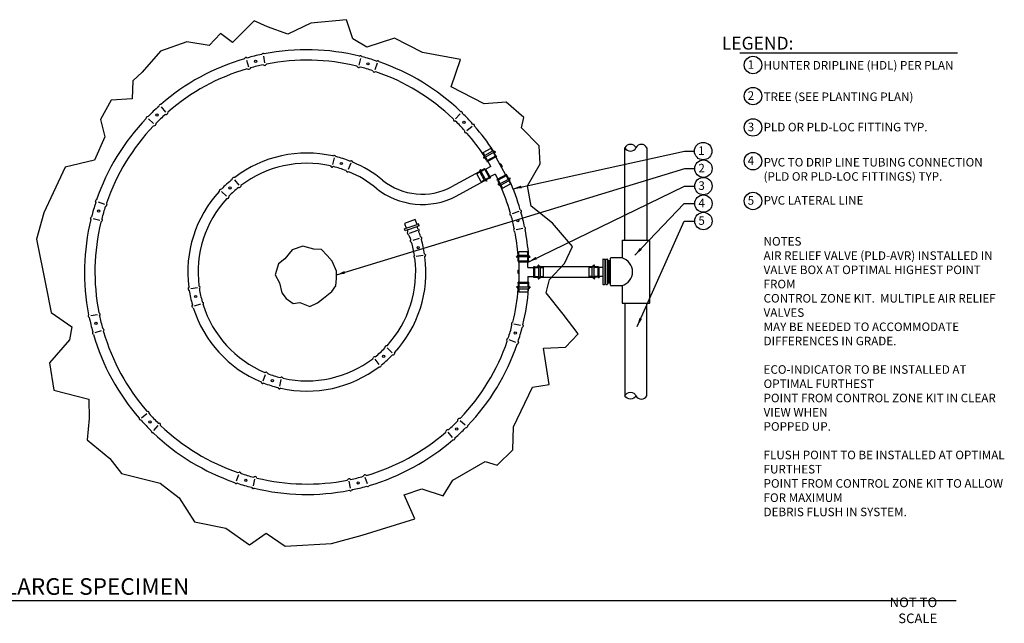
# Model space of a CAD drawing. Units: inches. Extents: x -17 to 82, y -49.6 to -14.
# Drawn here: x 24.4 to 82, y -49.3 to -14 of the extents above; entities that cross this region are included whole.
import ezdxf

# ---------------------------------------------------------------- set-up
doc = ezdxf.new("R2010")
doc.units = ezdxf.units.IN
doc.header["$MEASUREMENT"] = 0
for name, color, linetype in [('HI Deatil 2', 1, 'Continuous'), ('HI Detail 3', 249, 'Continuous'), ('HI HATCH FILL', 9, 'Continuous'), ('HI Text', 2, 'Continuous')]:
    doc.layers.add(name, color=color, linetype=linetype)
doc.styles.add('DIMS', font='arial.ttf')
doc.styles.add('Hunter', font='romans.shx', dxfattribs={"width": 0.7})
doc.dimstyles.new('LandMatters', dxfattribs={"dimtxt": 0.125, "dimasz": 0.125, "dimexe": 0.18, "dimexo": 0.0625, "dimgap": 0.095, "dimtad": 0, "dimdec": 3, "dimzin": 0, "dimdsep": 46, "dimlunit": 4, "dimtxsty": 'DIMS', "dimblk": 'ARCHTICK', "dimcen": 0.075, "dimclrd": 2, "dimclre": 2, "dimclrt": 2, "dimadec": 0, "dimazin": 0, "dimtfac": 1, "dimtdec": 3, "dimtix": 1, "dimtofl": 0, "dimtmove": 1, "dimatfit": 1, "dimfxl": 0.18, "dimtolj": 1, "dimtzin": 0, "dimarcsym": 0})

# ---------------------------------------------------------------- blocks, each defined once
blk = doc.blocks.new('_ARCHTICK')
at = {"color": 0, "linetype": 'ByBlock', "const_width": 0.15}
blk.add_lwpolyline([(-0.5, -0.5), (0.5, 0.5)], dxfattribs=at)

msp = doc.modelspace()

# ---------------------------------------------------------------- linework, layer by layer
at = {"layer": 'HI Deatil 2'}
for p, q in [((52.251, -21.757), (52.117, -21.695)), ((52.178, -21.806), (52.251, -21.766)), ((52.276, -21.986), (52.178, -21.806)), ((51.562, -22.133), (51.582, -21.99)), ((51.643, -22.098), (51.57, -22.138)), ((51.742, -22.278), (51.643, -22.098)), ((51.362, -22.785), (51.3, -22.919)), ((51.411, -22.858), (51.371, -22.785)), ((51.6, -22.755), (51.411, -22.858)), ((51.738, -23.474), (51.592, -23.454)), ((51.892, -23.29), (51.703, -23.393)), ((51.703, -23.393), (51.744, -23.466)), ((52.37, -23.427), (52.469, -23.607)), ((52.469, -23.607), (52.395, -23.648)), ((52.905, -23.135), (53.003, -23.315)), ((53.003, -23.315), (53.077, -23.275)), ((53.084, -23.28), (53.064, -23.425)), ((52.395, -23.657), (52.528, -23.718)), ((53.485, -27.918), (53.573, -27.799)), ((53.573, -27.926), (53.489, -27.926)), ((53.573, -28.131), (53.573, -27.926)), ((54.182, -28.131), (54.182, -27.926)), ((54.182, -27.926), (54.266, -27.926)), ((54.27, -27.918), (54.185, -27.802)), ((54.536, -28.481), (54.751, -28.481)), ((54.751, -28.481), (54.751, -28.397)), ((54.759, -28.393), (54.877, -28.481)), ((58.025, -28.393), (57.907, -28.481)), ((58.033, -28.481), (58.033, -28.398)), ((58.248, -28.481), (58.033, -28.481)), ((54.536, -29.091), (54.751, -29.091)), ((54.751, -29.091), (54.751, -29.174)), ((54.759, -29.178), (54.877, -29.091)), ((58.025, -29.178), (57.907, -29.091)), ((58.248, -29.091), (58.033, -29.091)), ((58.033, -29.091), (58.033, -29.174)), ((53.485, -29.654), (53.574, -29.774)), ((53.573, -29.646), (53.489, -29.646)), ((53.573, -29.441), (53.573, -29.646)), ((54.182, -29.441), (54.182, -29.646)), ((54.182, -29.646), (54.266, -29.646)), ((54.27, -29.654), (54.186, -29.768))]:
    msp.add_line(p, q, dxfattribs=at)
for points in [[(38.553, -16.059), (38.595, -16.012)], [(38.717, -16.02), (38.679, -15.998)], [(44.292, -16.149), (44.331, -16.129)], [(37.558, -16.302), (37.581, -16.265)], [(37.721, -16.262), (37.662, -16.239)], [(38.655, -16.66), (38.708, -16.69)], [(38.845, -16.616), (38.792, -16.676)], [(44.453, -16.196), (44.414, -16.147)], [(45.276, -16.437), (45.335, -16.417)], [(45.436, -16.485), (45.414, -16.447)], [(37.717, -16.89), (37.792, -16.919)], [(37.906, -16.842), (37.873, -16.893)], [(44.136, -16.738), (44.186, -16.801)], [(44.324, -16.791), (44.27, -16.819)], [(45.063, -17.008), (45.094, -17.06)], [(45.25, -17.065), (45.173, -17.09)], [(32.665, -18.978), (32.621, -18.978)], [(32.543, -19.093), (32.556, -19.032)], [(32.932, -19.563), (32.992, -19.562)], [(33.074, -19.429), (33.058, -19.508)], [(50.2, -19.384), (50.244, -19.386)], [(50.316, -19.505), (50.307, -19.443)], [(31.802, -19.801), (31.804, -19.758)], [(31.923, -19.685), (31.861, -19.695)], [(32.374, -20.095), (32.371, -20.155)], [(49.77, -19.816), (49.783, -19.896)], [(49.907, -19.956), (49.846, -19.953)], [(50.908, -20.125), (50.97, -20.138)], [(32.234, -20.231), (32.314, -20.218)], [(50.439, -20.514), (50.439, -20.574)], [(50.572, -20.656), (50.493, -20.64)], [(51.024, -20.247), (51.024, -20.203)], [(42.732, -21.992), (42.788, -21.965)], [(42.909, -22.034), (42.871, -21.985)], [(43.726, -22.294), (43.786, -22.275)], [(43.895, -22.362), (43.864, -22.307)], [(42.595, -22.576), (42.632, -22.624)], [(42.769, -22.617), (42.714, -22.643)], [(43.503, -22.851), (43.533, -22.904)], [(43.67, -22.918), (43.612, -22.935)], [(51.3, -22.919), (49.682, -23.804)], [(36.841, -23.364), (36.854, -23.303)], [(36.984, -23.251), (36.921, -23.25)], [(49.952, -24.351), (51.592, -23.454)], [(36.082, -24.074), (36.087, -24.011)], [(36.207, -23.941), (36.145, -23.949)], [(37.212, -23.835), (37.272, -23.836)], [(37.353, -23.724), (37.339, -23.783)], [(28.855, -24.726), (28.835, -24.666)], [(28.903, -24.565), (28.865, -24.587)], [(29.483, -24.751), (29.508, -24.828)], [(36.519, -24.484), (36.579, -24.476)], [(36.642, -24.354), (36.638, -24.415)], [(29.426, -24.938), (29.478, -24.908)], [(53.111, -25.299), (53.082, -25.374)], [(53.699, -25.14), (53.736, -25.163)], [(53.74, -25.303), (53.762, -25.244)], [(28.567, -25.709), (28.547, -25.671)], [(28.614, -25.548), (28.565, -25.588)], [(29.156, -25.865), (29.219, -25.815)], [(29.209, -25.678), (29.237, -25.732)], [(47.654, -25.999), (47.556, -25.718), (46.915, -25.941), (47.014, -26.223)], [(53.159, -25.488), (53.108, -25.455)], [(47.014, -26.223), (46.919, -26.256)], [(46.961, -26.373), (46.919, -26.256)], [(47.094, -26.513), (47.125, -26.418), (47.093, -26.327), (46.961, -26.373)], [(47.745, -25.967), (47.654, -25.999)], [(47.786, -26.085), (47.667, -26.127)], [(47.708, -26.25), (47.761, -26.284)], [(47.786, -26.085), (47.745, -25.967)], [(47.763, -26.424), (47.786, -26.365)], [(53.341, -26.237), (53.311, -26.29)], [(53.386, -26.427), (53.325, -26.374)], [(53.942, -26.135), (53.989, -26.177)], [(53.981, -26.299), (54.003, -26.261)], [(47.114, -26.577), (47.202, -26.64)], [(47.285, -26.883), (47.262, -26.939)], [(47.337, -27.055), (47.286, -27.021)], [(47.859, -26.71), (47.911, -26.745)], [(47.911, -26.885), (47.935, -26.827)], [(47.502, -27.808), (47.47, -27.86)], [(47.527, -27.985), (47.482, -27.944)], [(48.095, -27.722), (48.141, -27.764)], [(48.121, -27.902), (48.153, -27.849)], [(56.501, -28.481), (54.877, -28.481), (54.877, -28.481)], [(57.907, -28.481), (57.907, -28.481), (56.501, -28.481)], [(54.877, -29.091), (54.877, -29.091), (57.907, -29.091)], [(34.299, -29.681), (34.267, -29.735)], [(34.324, -29.861), (34.279, -29.819)], [(34.893, -29.598), (34.937, -29.64)], [(34.918, -29.776), (34.949, -29.724)], [(35.083, -30.529), (35.133, -30.563)], [(34.508, -30.699), (34.484, -30.757)], [(34.56, -30.873), (34.508, -30.838)], [(35.134, -30.7), (35.157, -30.644)], [(28.438, -31.285), (28.416, -31.323)], [(28.477, -31.448), (28.43, -31.406)], [(29.034, -31.156), (29.094, -31.21)], [(29.078, -31.346), (29.108, -31.293)], [(29.26, -32.095), (29.311, -32.128)], [(29.308, -32.284), (29.337, -32.209)], [(53.21, -31.906), (53.182, -31.852)], [(53.263, -31.718), (53.2, -31.768)], [(53.805, -32.035), (53.854, -31.996)], [(53.852, -31.874), (53.872, -31.913)], [(28.68, -32.281), (28.657, -32.339)], [(28.72, -32.444), (28.683, -32.42)], [(52.937, -32.832), (52.911, -32.755)], [(52.993, -32.645), (52.941, -32.676)], [(45.777, -33.229), (45.782, -33.169)], [(45.9, -33.099), (45.84, -33.107)], [(53.517, -33.018), (53.554, -32.996)], [(53.564, -32.858), (53.584, -32.917)], [(45.067, -33.859), (45.08, -33.8)], [(45.208, -33.749), (45.147, -33.747)], [(46.212, -33.642), (46.274, -33.634)], [(46.337, -33.51), (46.333, -33.572)], [(45.435, -34.332), (45.498, -34.333)], [(45.579, -34.22), (45.565, -34.281)], [(38.75, -34.666), (38.808, -34.648)], [(38.916, -34.733), (38.887, -34.68)], [(39.65, -34.966), (39.705, -34.94)], [(39.825, -35.008), (39.788, -34.959)], [(38.525, -35.221), (38.555, -35.276)], [(38.694, -35.289), (38.634, -35.308)], [(39.51, -35.549), (39.548, -35.599)], [(39.688, -35.591), (39.631, -35.618)], [(31.396, -37.337), (31.396, -37.38)], [(31.511, -37.458), (31.45, -37.446)], [(31.847, -36.927), (31.926, -36.943)], [(31.981, -37.07), (31.98, -37.009)], [(50.045, -37.489), (50.048, -37.428)], [(50.185, -37.352), (50.105, -37.365)], [(32.513, -37.627), (32.573, -37.63)], [(32.649, -37.767), (32.637, -37.687)], [(49.488, -38.021), (49.427, -38.021)], [(50.496, -37.898), (50.558, -37.889)], [(50.617, -37.782), (50.615, -37.826)], [(32.103, -38.078), (32.113, -38.14)], [(32.219, -38.199), (32.176, -38.197)], [(49.345, -38.154), (49.361, -38.075)], [(49.876, -38.49), (49.864, -38.552)], [(49.755, -38.606), (49.798, -38.606)], [(37.169, -40.519), (37.246, -40.493)], [(37.356, -40.575), (37.326, -40.523)], [(38.096, -40.792), (38.15, -40.764)], [(38.283, -40.845), (38.233, -40.782)], [(43.574, -40.968), (43.628, -40.907)], [(43.764, -40.923), (43.711, -40.893)], [(44.513, -40.741), (44.546, -40.69)], [(44.702, -40.693), (44.627, -40.664)], [(36.983, -41.099), (37.005, -41.136)], [(37.144, -41.146), (37.084, -41.166)], [(37.966, -41.387), (38.006, -41.436)], [(38.127, -41.434), (38.089, -41.454)], [(44.699, -41.322), (44.757, -41.344)], [(44.862, -41.281), (44.838, -41.318)], [(43.703, -41.563), (43.741, -41.585)], [(43.866, -41.524), (43.824, -41.571)]]:
    msp.add_lwpolyline(points, dxfattribs=at)
for centre, radius, start, end in [((39.781, -22.918), 6.968, 100.14582, 107.19821), ((38.646, -16.06), 0.07, 62.01711, 136.77701), ((41.21, -28.792), 13.013, 76.29852, 101.04551), ((44.361, -16.193), 0.07, 40.56702, 115.32692), ((41.21, -28.792), 13.013, 106.29852, 131.04551), ((37.639, -16.305), 0.07, 70.56702, 145.32692), ((39.783, -22.928), 6.368, 100.20275, 107.14128), ((38.741, -16.628), 0.07, 242.01711, 316.77701), ((41.21, -28.792), 12.403, 76.35405, 100.98998), ((42.909, -22.991), 6.968, 70.14582, 77.19821), ((45.355, -16.484), 0.07, 32.01711, 106.77701), ((41.21, -28.792), 13.013, 46.29852, 71.04551), ((41.21, -28.792), 12.403, 106.35405, 130.98998), ((37.816, -16.853), 0.07, 250.56702, 325.32692), ((44.24, -16.756), 0.07, 220.56702, 295.32692), ((42.906, -23), 6.368, 70.20275, 77.14128), ((45.153, -17.023), 0.07, 212.01711, 286.77701), ((41.21, -28.792), 12.403, 46.35405, 70.98998), ((32.624, -19.048), 0.07, 92.01711, 166.77701), ((37.035, -24.419), 6.968, 130.14582, 137.19821), ((37.042, -24.427), 6.368, 130.20275, 137.14128), ((32.99, -19.492), 0.07, 272.01711, 346.77701), ((50.238, -19.456), 0.07, 10.56702, 85.32692), ((45.582, -24.617), 6.968, 40.14582, 47.19821), ((41.21, -28.792), 13.013, 136.29852, 161.04551), ((31.874, -19.763), 0.07, 100.56702, 175.32692), ((32.301, -20.15), 0.07, 280.56702, 355.32692), ((49.852, -19.883), 0.07, 190.56702, 265.32692), ((45.575, -24.624), 6.368, 40.20275, 47.14128), ((50.954, -20.206), 0.07, 2.01711, 76.77701), ((41.21, -28.792), 12.403, 136.35405, 160.98998), ((50.509, -20.572), 0.07, 182.01711, 256.77701), ((41.21, -28.792), 12.403, 33.25316, 40.98998), ((41.21, -28.792), 13.013, 33.05082, 41.04551), ((41.21, -28.792), 6.968, 77.38178, 127.33435), ((52.249, -21.761), 0.00507, 298.67521, 65.20798), ((41.21, -28.792), 6.368, 77.43872, 127.27742), ((42.817, -22.029), 0.07, 39.25307, 114.01298), ((41.21, -28.792), 6.968, 68.83187, 75.88427), ((43.804, -22.343), 0.07, 30.70316, 105.46307), ((41.21, -28.792), 6.968, 50.48192, 67.33435), ((51.567, -22.134), 0.00507, 172.14243, 298.67521), ((42.686, -22.58), 0.07, 219.25307, 294.01298), ((41.21, -28.792), 6.368, 68.88881, 75.82733), ((43.593, -22.868), 0.07, 210.70316, 285.46307), ((41.21, -28.792), 6.368, 50.41204, 67.27742), ((51.366, -22.787), 0.00507, 28.67521, 155.20798), ((41.21, -28.792), 6.968, 128.83187, 135.88427), ((36.922, -23.32), 0.07, 90.70316, 165.46307), ((47.958, -20.531), 3.699, 231.26443, 297.76884), ((51.739, -23.469), 0.00507, 262.14243, 28.67521), ((41.21, -28.792), 13.013, 16.29852, 24.35773), ((53.079, -23.279), 0.00507, 352.14243, 118.67521), ((41.21, -28.792), 6.968, 137.38178, 187.33435), ((36.156, -24.019), 0.07, 99.25307, 174.01298), ((41.21, -28.792), 6.368, 128.88881, 135.82733), ((37.271, -23.766), 0.07, 270.70316, 345.46307), ((47.97, -20.503), 4.328, 231.36133, 297.25389), ((52.398, -23.652), 0.00507, 118.67521, 245.20798), ((41.21, -28.792), 12.403, 16.35405, 24.14669), ((35.409, -27.092), 6.968, 160.14582, 167.19821), ((28.902, -24.646), 0.07, 122.01711, 196.77701), ((41.21, -28.792), 6.368, 137.43872, 187.27742), ((36.568, -24.407), 0.07, 279.25307, 354.01298), ((35.418, -27.095), 6.368, 160.20275, 167.14128), ((29.441, -24.848), 0.07, 302.01711, 16.77701), ((53.696, -25.221), 0.07, 340.56702, 55.32692), ((47.083, -27.363), 6.968, 10.14582, 17.19821), ((41.21, -28.792), 13.013, 166.29852, 191.04551), ((28.611, -25.641), 0.07, 130.56702, 205.32692), ((41.21, -28.792), 12.403, 166.35405, 190.98998), ((29.174, -25.762), 0.07, 310.56702, 25.32692), ((53.148, -25.398), 0.07, 160.56702, 235.32692), ((47.074, -27.365), 6.368, 10.20275, 17.14128), ((41.087, -28.419), 6.968, 18.1386, 19.20404), ((47.72, -26.341), 0.07, 340.00989, 54.7698), ((41.21, -28.792), 6.968, 17.38178, 19.86858), ((53.373, -26.323), 0.07, 152.01711, 226.77701), ((41.21, -28.792), 12.403, 4.59064, 10.98998), ((41.21, -28.792), 13.013, 4.36014, 11.04551), ((53.941, -26.228), 0.07, 332.01711, 46.77701), ((47.166, -26.525), 0.0733, 170.77256, 225.16137), ((43.28, -28.126), 4.194, 17.24645, 20.76155), ((47.328, -26.964), 0.07, 159.25307, 234.01298), ((41.21, -28.792), 6.368, 8.88881, 15.82733), ((47.87, -26.802), 0.07, 339.25307, 54.01298), ((41.21, -28.792), 6.968, 8.83187, 15.88427), ((41.21, -28.792), 6.368, 317.43872, 7.27742), ((41.21, -28.792), 6.968, 317.38178, 7.33435), ((47.531, -27.894), 0.07, 150.70316, 225.46307), ((48.092, -27.814), 0.07, 330.70316, 45.46307), ((53.489, -27.921), 0.00507, 143.46722, 270), ((54.266, -27.921), 0.00507, 270, 36.53278), ((54.756, -28.397), 0.00507, 53.46722, 180), ((58.028, -28.398), 0.00506, 0, 126.53278), ((54.756, -29.174), 0.00507, 180, 306.53278), ((58.028, -29.174), 0.00506, 233.46722, 0), ((34.328, -29.769), 0.07, 150.70316, 225.46307), ((41.21, -28.792), 6.968, 188.83187, 195.88427), ((41.21, -28.792), 6.368, 188.88881, 195.82733), ((34.888, -29.689), 0.07, 330.70316, 45.46307), ((41.21, -28.792), 12.403, 346.35405, 355.45833), ((53.489, -29.651), 0.00507, 90, 216.53278), ((41.21, -28.792), 13.013, 346.29852, 355.69743), ((54.266, -29.651), 0.00507, 323.46722, 90), ((34.549, -30.781), 0.07, 159.25307, 234.01298), ((41.21, -28.792), 6.968, 197.38178, 247.33435), ((35.092, -30.619), 0.07, 339.25307, 54.01298), ((41.21, -28.792), 6.368, 197.43872, 247.27742), ((28.478, -31.355), 0.07, 152.01711, 226.77701), ((35.336, -30.22), 6.968, 190.14582, 197.19821), ((35.346, -30.218), 6.368, 190.20275, 197.14128), ((29.046, -31.261), 0.07, 332.01711, 46.77701), ((29.271, -32.186), 0.07, 340.56702, 55.32692), ((47.001, -30.488), 6.368, 340.20275, 347.14128), ((53.246, -31.822), 0.07, 130.56702, 205.32692), ((47.011, -30.491), 6.968, 340.14582, 347.19821), ((53.809, -31.943), 0.07, 310.56702, 25.32692), ((28.723, -32.362), 0.07, 160.56702, 235.32692), ((41.21, -28.792), 13.013, 196.29852, 221.04551), ((41.21, -28.792), 12.403, 196.35405, 220.98998), ((41.21, -28.792), 12.403, 316.35405, 340.98998), ((52.978, -32.735), 0.07, 122.01711, 196.77701), ((41.21, -28.792), 6.368, 308.88881, 315.82733), ((45.851, -33.176), 0.07, 99.25307, 174.01298), ((41.21, -28.792), 13.013, 316.29852, 341.04551), ((53.517, -32.937), 0.07, 302.01711, 16.77701), ((41.21, -28.792), 6.368, 257.43872, 307.27742), ((45.148, -33.817), 0.07, 90.70316, 165.46307), ((41.21, -28.792), 6.968, 308.83187, 315.88427), ((46.263, -33.565), 0.07, 279.25307, 354.01298), ((41.21, -28.792), 6.968, 257.38178, 307.33435), ((45.497, -34.263), 0.07, 270.70316, 345.46307), ((38.826, -34.715), 0.07, 30.70316, 105.46307), ((41.21, -28.792), 6.368, 248.88881, 255.82733), ((39.734, -35.004), 0.07, 39.25307, 114.01298), ((38.615, -35.24), 0.07, 210.70316, 285.46307), ((41.21, -28.792), 6.968, 248.83187, 255.88427), ((39.603, -35.554), 0.07, 219.25307, 294.01298), ((31.466, -37.378), 0.07, 182.01711, 256.77701), ((31.91, -37.012), 0.07, 2.01711, 76.77701), ((36.845, -32.959), 6.368, 220.20275, 227.14128), ((50.118, -37.434), 0.07, 100.56702, 175.32692), ((36.837, -32.966), 6.968, 220.14582, 227.19821), ((32.568, -37.7), 0.07, 10.56702, 85.32692), ((41.21, -28.792), 12.403, 226.35405, 250.98998), ((49.43, -38.091), 0.07, 92.01711, 166.77701), ((45.377, -33.157), 6.368, 310.20275, 317.14128), ((45.384, -33.164), 6.968, 310.14582, 317.19821), ((50.545, -37.82), 0.07, 280.56702, 355.32692), ((32.181, -38.127), 0.07, 190.56702, 265.32692), ((41.21, -28.792), 13.013, 226.29852, 251.04551), ((41.21, -28.792), 12.403, 286.35405, 310.98998), ((49.796, -38.536), 0.07, 272.01711, 346.77701), ((41.21, -28.792), 13.013, 286.29852, 311.04551), ((37.266, -40.56), 0.07, 32.01711, 106.77701), ((39.513, -34.583), 6.368, 250.20275, 257.14128), ((38.18, -40.828), 0.07, 40.56702, 115.32692), ((41.21, -28.792), 12.403, 256.35405, 280.98998), ((43.679, -40.955), 0.07, 62.01711, 136.77701), ((42.636, -34.656), 6.368, 280.20275, 287.14128), ((44.604, -40.73), 0.07, 70.56702, 145.32692), ((37.064, -41.099), 0.07, 212.01711, 286.77701), ((39.51, -34.593), 6.968, 250.14582, 257.19821), ((38.059, -41.391), 0.07, 220.56702, 295.32692), ((41.21, -28.792), 13.013, 256.29852, 281.04551), ((42.638, -34.665), 6.968, 280.14582, 287.19821), ((44.78, -41.278), 0.07, 250.56702, 325.32692), ((43.773, -41.523), 0.07, 242.01711, 316.77701)]:
    msp.add_arc(centre, radius, start, end, dxfattribs=at)
at = {"layer": 'HI Detail 3'}
for p, q in [((51.524, -21.793), (51.985, -21.54)), ((51.618, -21.964), (51.524, -21.793)), ((51.602, -22.079), (52.184, -21.761)), ((52.079, -21.712), (51.618, -21.964)), ((52.079, -21.712), (51.985, -21.54)), ((52.184, -21.761), (52.079, -21.712)), ((52.24, -22.006), (52.123, -21.794)), ((59.822, -26.931), (59.822, -21.517)), ((61.099, -21.517), (61.099, -26.931)), ((51.602, -22.079), (51.618, -21.964)), ((51.778, -22.258), (51.662, -22.046)), ((52.283, -21.983), (51.735, -22.282)), ((51.735, -22.282), (51.762, -22.331)), ((52.31, -22.032), (51.762, -22.331)), ((51.967, -22.602), (51.806, -22.308)), ((52.267, -22.056), (52.31, -22.032)), ((52.267, -22.056), (52.841, -23.106)), ((52.283, -21.983), (52.31, -22.032)), ((52.556, -22.464), (52.505, -22.492)), ((52.556, -22.464), (52.641, -22.619)), ((51.329, -22.951), (51.157, -23.045)), ((51.409, -23.506), (51.157, -23.045)), ((51.377, -22.846), (51.329, -22.951)), ((51.329, -22.951), (51.581, -23.412)), ((51.696, -23.428), (51.377, -22.846)), ((51.623, -22.79), (51.41, -22.906)), ((51.599, -22.747), (51.648, -22.72)), ((51.599, -22.747), (51.898, -23.295)), ((51.648, -22.72), (51.948, -23.268)), ((51.967, -22.602), (51.672, -22.763)), ((52.641, -22.619), (52.59, -22.647)), ((51.581, -23.412), (51.409, -23.506)), ((51.696, -23.428), (51.581, -23.412)), ((51.875, -23.251), (51.662, -23.368)), ((51.898, -23.295), (51.948, -23.268)), ((52.219, -23.063), (51.924, -23.224)), ((52.219, -23.063), (52.38, -23.358)), ((52.884, -23.082), (52.337, -23.381)), ((52.364, -23.431), (52.337, -23.381)), ((52.911, -23.131), (52.364, -23.431)), ((52.407, -23.407), (52.523, -23.62)), ((52.462, -23.653), (53.045, -23.334)), ((53.029, -23.449), (52.568, -23.701)), ((52.662, -23.873), (53.123, -23.621)), ((52.841, -23.106), (52.884, -23.082)), ((52.868, -23.155), (52.984, -23.367)), ((52.911, -23.131), (52.884, -23.082)), ((53.045, -23.334), (53.029, -23.449)), ((53.029, -23.449), (53.123, -23.621)), ((52.462, -23.653), (52.568, -23.701)), ((52.568, -23.701), (52.662, -23.873)), ((47.207, -26.511), (47.694, -26.341)), ((59.651, -26.952), (59.651, -27.964)), ((59.672, -26.931), (61.249, -26.931)), ((61.27, -30.594), (61.27, -26.952)), ((54.14, -27.6), (53.615, -27.6)), ((53.615, -27.796), (53.615, -27.6)), ((54.14, -27.796), (54.14, -27.6)), ((53.546, -27.889), (53.615, -27.796)), ((54.21, -27.889), (53.546, -27.889)), ((53.566, -28.131), (53.566, -28.187)), ((53.566, -28.131), (54.19, -28.131)), ((53.566, -28.187), (54.19, -28.187)), ((53.615, -28.187), (53.566, -28.187)), ((53.615, -27.796), (54.14, -27.796)), ((53.615, -28.131), (53.615, -27.889)), ((53.615, -28.187), (53.615, -29.384)), ((54.21, -27.889), (54.14, -27.796)), ((54.14, -28.131), (54.14, -27.889)), ((54.14, -28.523), (54.14, -28.187)), ((54.19, -28.131), (54.19, -28.187)), ((58.532, -28.057), (58.532, -29.489)), ((58.553, -28.035), (58.62, -28.035)), ((58.641, -28.057), (58.641, -29.489)), ((58.691, -28.134), (58.641, -28.134)), ((58.691, -28.057), (58.691, -29.489)), ((58.712, -28.035), (58.779, -28.035)), ((58.8, -28.057), (58.8, -29.489)), ((58.979, -28.134), (58.8, -28.134)), ((58.889, -28.134), (58.889, -29.412)), ((58.979, -29.561), (58.979, -27.985)), ((59.651, -27.964), (59, -27.964)), ((53.557, -28.684), (53.557, -28.862)), ((53.557, -28.684), (53.615, -28.684)), ((54.14, -28.523), (54.476, -28.523)), ((54.533, -28.474), (54.476, -28.474)), ((54.476, -28.474), (54.476, -29.098)), ((54.533, -28.474), (54.533, -29.098)), ((54.533, -28.523), (54.775, -28.523)), ((54.775, -29.118), (54.775, -28.454)), ((54.775, -28.454), (54.868, -28.523)), ((54.868, -28.523), (54.868, -29.049)), ((54.868, -28.523), (55.063, -28.523)), ((55.063, -29.049), (55.063, -28.523)), ((57.717, -28.523), (57.717, -29.049)), ((57.913, -28.523), (57.717, -28.523)), ((58.006, -28.454), (57.913, -28.523)), ((57.913, -29.049), (57.913, -28.523)), ((58.006, -28.454), (58.006, -29.118)), ((58.248, -28.523), (58.006, -28.523)), ((58.248, -29.098), (58.248, -28.474)), ((58.248, -28.474), (58.304, -28.474)), ((58.304, -29.098), (58.304, -28.474)), ((58.532, -28.523), (58.304, -28.523)), ((53.557, -28.862), (53.615, -28.862)), ((53.566, -29.441), (53.566, -29.384)), ((53.566, -29.384), (54.19, -29.384)), ((53.615, -29.384), (53.566, -29.384)), ((54.14, -29.049), (54.476, -29.049)), ((54.14, -29.049), (54.14, -29.384)), ((54.19, -29.441), (54.19, -29.384)), ((54.533, -29.098), (54.476, -29.098)), ((54.533, -29.049), (54.775, -29.049)), ((54.775, -29.118), (54.868, -29.049)), ((54.868, -29.049), (55.063, -29.049)), ((57.913, -29.049), (57.717, -29.049)), ((58.006, -29.118), (57.913, -29.049)), ((58.248, -29.049), (58.006, -29.049)), ((58.248, -29.098), (58.304, -29.098)), ((58.304, -29.049), (58.304, -29.098)), ((58.532, -29.049), (58.304, -29.049)), ((54.21, -29.683), (53.546, -29.683)), ((53.546, -29.683), (53.615, -29.776)), ((53.566, -29.441), (54.19, -29.441)), ((53.615, -29.441), (53.615, -29.683)), ((53.615, -29.776), (54.14, -29.776)), ((53.615, -29.776), (53.615, -29.971)), ((54.14, -29.441), (54.14, -29.683)), ((54.21, -29.683), (54.14, -29.776)), ((54.14, -29.776), (54.14, -29.971)), ((58.553, -29.511), (58.62, -29.511)), ((58.641, -29.412), (58.691, -29.412)), ((58.712, -29.511), (58.779, -29.511)), ((58.8, -29.412), (58.979, -29.412)), ((59, -29.582), (59.651, -29.582)), ((59.651, -29.582), (59.651, -30.594)), ((54.14, -29.971), (53.615, -29.971)), ((59.672, -30.615), (61.249, -30.615)), ((59.822, -30.615), (59.822, -36.029)), ((61.099, -36.029), (61.099, -30.615))]:
    msp.add_line(p, q, dxfattribs=at)
for points in [[(33.741, -42.003), (34.625, -43.413), (36.464, -43.784), (37.855, -44.745), (38.821, -44.071), (39.939, -44.828), (42.65, -44.683), (44.451, -44.197), (47.518, -43.24), (46.902, -41.837), (47.932, -41.471), (49.182, -41.886), (49.756, -40.978), (51.641, -39.867), (52.353, -40.1), (53.261, -39.192), (53.298, -37.855), (54.418, -35.529), (55.397, -35.376), (55.059, -33.242), (56.343, -33.182), (57.078, -32.405), (56.213, -31.244), (55.22, -30.01), (55.401, -29.222), (56.284, -28.288), (56.744, -27.299), (55.574, -25.934), (54.329, -24.941), (54.111, -23.736), (54.855, -22.45), (54.803, -21.409), (53.775, -20.35), (53.913, -19.748), (52.867, -18.845), (51.583, -18.939), (49.648, -17.958), (50.205, -16.34), (47.972, -15.942), (46.334, -15.102), (44.726, -15.626), (43.891, -15.145), (43.522, -14.019), (41.447, -14.214), (40.09, -14.872), (38.902, -14.439), (38.116, -14.084), (36.866, -15.361), (36.163, -14.826), (35.495, -15.532), (34.181, -15.324), (32.643, -15.854), (31.569, -17.081), (31.03, -17.606), (30.993, -18.65), (29.753, -18.728), (29.137, -19.868), (29.384, -20.873), (28.78, -22.242), (27.056, -22.659), (25.811, -25.314), (25.393, -26.864), (25.932, -29.58), (26.245, -31.148), (27.462, -31.999), (27.31, -32.754), (26.156, -34.093), (26.394, -35.702), (28.447, -36.222), (28.46, -37.356), (28.361, -38.609), (29.68, -39.707), (30.358, -40.573), (32.625, -41.145)], [(42.942, -28.73), (42.687, -28.142), (42.388, -27.82), (42.064, -27.473), (41.624, -27.458), (40.964, -27.268), (40.35, -27.483), (39.921, -28.02), (39.541, -28.311), (39.36, -28.951), (39.612, -29.412), (39.739, -30.001), (40.005, -30.327), (40.404, -30.636), (40.8, -30.58), (41.379, -30.813), (41.835, -30.6), (42.188, -30.309), (42.667, -29.925), (42.895, -29.594), (42.946, -29.175)]]:
    msp.add_lwpolyline(points, close=True, dxfattribs=at)
for points in [[(60.468, -21.517, 0.62897), (59.822, -21.517, 0.621606)], [(60.468, -36.029, -0.62897), (59.822, -36.029, -0.621606)]]:
    msp.add_lwpolyline(points, format="xyb", close=True, dxfattribs=at)
for points in [[(47.014, -26.223), (47.654, -25.999)], [(47.093, -26.327), (47.667, -26.127)]]:
    msp.add_lwpolyline(points, dxfattribs=at)
for centre, radius, start, end in [((60.784, -21.661), 0.347, 24.44124, 155.55876), ((59.672, -26.952), 0.0214, 90, 180), ((61.249, -26.952), 0.0214, 0, 90), ((58.553, -28.057), 0.0214, 90, 180), ((58.62, -28.057), 0.0214, 0, 90), ((58.712, -28.057), 0.0214, 90, 180), ((58.779, -28.057), 0.0214, 0, 90), ((59, -27.985), 0.0214, 90, 180), ((59.429, -28.773), 0.839, 285.34896, 74.65104), ((58.553, -29.489), 0.0214, 180, 270), ((58.62, -29.489), 0.0214, 270, 0), ((58.712, -29.489), 0.0214, 180, 270), ((58.779, -29.489), 0.0214, 270, 0), ((59, -29.561), 0.0214, 180, 270), ((59.672, -30.594), 0.0214, 180, 270), ((61.249, -30.594), 0.0214, 270, 0), ((60.784, -35.885), 0.347, 204.44124, 335.55876)]:
    msp.add_arc(centre, radius, start, end, dxfattribs=at)
at = {"layer": 'HI HATCH FILL'}
for points in [[(37.667, -16.394), (37.79, -16.774)], [(38.662, -16.152), (38.727, -16.546)], [(44.34, -16.284), (44.257, -16.674)], [(45.323, -16.572), (45.182, -16.945)], [(32.683, -19.119), (32.937, -19.428)], [(50.175, -19.525), (49.907, -19.821)], [(31.943, -19.826), (32.239, -20.094)], [(50.882, -20.265), (50.573, -20.519)], [(42.797, -22.11), (42.705, -22.499)], [(43.773, -22.42), (43.624, -22.791)], [(36.974, -23.386), (37.22, -23.7)], [(36.217, -24.076), (36.507, -24.35)], [(28.99, -24.678), (29.363, -24.819)], [(53.607, -25.249), (53.227, -25.372)], [(28.702, -25.661), (29.092, -25.744)], [(53.849, -26.244), (53.455, -26.309)], [(47.79, -26.826), (47.407, -26.94)], [(48.009, -27.826), (47.614, -27.882)], [(34.41, -29.757), (34.806, -29.701)], [(34.629, -30.758), (35.012, -30.643)], [(28.57, -31.339), (28.964, -31.274)], [(28.812, -32.334), (29.192, -32.211)], [(53.718, -31.922), (53.327, -31.839)], [(53.43, -32.905), (53.056, -32.764)], [(46.202, -33.508), (45.912, -33.233)], [(45.446, -34.197), (45.199, -33.883)], [(38.646, -35.163), (38.795, -34.793)], [(39.622, -35.473), (39.714, -35.085)], [(31.537, -37.318), (31.846, -37.064)], [(32.244, -38.059), (32.512, -37.762)], [(50.477, -37.757), (50.18, -37.489)], [(49.736, -38.464), (49.482, -38.155)], [(37.096, -41.012), (37.237, -40.638)], [(38.079, -41.3), (38.162, -40.909)], [(44.752, -41.189), (44.629, -40.809)], [(43.757, -41.431), (43.692, -41.037)]]:
    msp.add_lwpolyline(points, dxfattribs=at)
for centre in [(38.207, -16.449), (44.781, -16.601), (32.438, -19.603), (50.398, -20.02), (43.231, -22.437), (36.717, -23.864), (29.019, -25.22), (53.553, -25.789), (47.723, -27.365), (34.696, -30.219), (28.867, -31.794), (53.4, -32.363), (45.702, -33.719), (39.189, -35.146), (32.021, -37.564), (49.982, -37.98), (37.638, -40.982), (44.212, -41.135)]:
    msp.add_circle(centre, 0.0666, dxfattribs=at)
at = {"layer": 'HI Text'}
msp.add_line((-12.618, -48.006), (79.211, -48.006), dxfattribs=at)
msp.add_lwpolyline([(66.549, -15.953), (79.286, -15.953)], dxfattribs=at)
for centre in [(67.315, -16.673), (67.315, -18.49), (67.315, -20.325), (64.401, -21.71), (67.315, -22.298), (64.416, -22.736), (64.416, -23.759), (67.315, -24.627), (64.416, -24.781), (64.416, -25.804)]:
    msp.add_circle(centre, 0.511, dxfattribs=at)

# ---------------------------------------------------------------- texts
at = {"layer": 'HI Text', "attachment_point": 6, "style": 'Hunter'}
for s, insert, char_height in [('{\\fArial|b0|i0|c0|p34;LEGEND:}', (69.684, -15.395), 0.75), ('{\\fArial|b0|i0|c0|p34;1}', (67.385, -16.643), 0.5), ('{\\fArial|b0|i0|c0|p34;2}', (67.385, -18.46), 0.5), ('{\\fArial|b0|i0|c0|p34;1}', (64.484, -21.68), 0.5), ('{\\fArial|b0|i0|c0|p34;2}', (64.499, -22.706), 0.5), ('{\\fArial|b0|i0|c0|p34;3}', (64.499, -23.728), 0.5), ('{\\fArial|b0|i0|c0|p34;4}', (64.499, -24.751), 0.5), ('{\\fArial|b0|i0|c0|p34;5}', (64.499, -25.774), 0.5), ('{\\fArial|b0|i0|c0|p34;NOT TO SCALE}', (78.098, -48.587), 0.5625)]:
    msp.add_mtext(s, dxfattribs=dict(at, insert=insert, char_height=char_height))
at = {"layer": 'HI Text', "style": 'Hunter'}
for s, insert, char_height, width, attachment_point in [('\\A1;{\\fArial|b0|i0|c0|p34;HUNTER DRIPLINE (HDL) PER PLAN}', (67.935, -16.685), 0.5, 14.36767, 4), ('\\A1;{\\fArial|b0|i0|c0|p34;TREE (SEE PLANTING PLAN)}', (67.936, -18.529), 0.5, 14.36767, 4), ('{\\fArial|b0|i0|c0|p34;3}', (67.385, -20.295), 0.5, 0.23182, 6), ('\\A1;{\\fArial|b0|i0|c0|p34;PLD OR PLD-LOC FITTING TYP.}', (67.936, -20.305), 0.5, 14.36767, 4), ('{\\fArial|b0|i0|c0|p34;4}', (67.385, -22.268), 0.5, 0.23182, 6), ('\\A1;{\\fArial|b0|i0|c0|p34;PVC TO DRIP LINE TUBING CONNECTION\\P(PLD OR PLD-LOC FITTINGS) TYP.}', (67.936, -22.778), 0.5, 14.36767, 4), ('{\\fArial|b0|i0|c0|p34;5}', (67.385, -24.597), 0.5, 0.23182, 6), ('\\A1;{\\fArial|b0|i0|c0|p34;PVC LATERAL LINE}', (67.936, -24.595), 0.5, 14.36767, 4), ('\\A1;{\\fArial|b0|i0|c0|p34;NOTES \\PAIR RELIEF VALVE (PLD-AVR) INSTALLED IN\\PVALVE BOX AT OPTIMAL HIGHEST POINT FROM\\PCONTROL ZONE KIT.  MULTIPLE AIR RELIEF VALVES \\PMAY BE NEEDED TO ACCOMMODATE DIFFERENCES IN GRADE.\\P\\PECO-INDICATOR TO BE INSTALLED AT OPTIMAL FURTHEST\\PPOINT FROM CONTROL ZONE KIT IN CLEAR VIEW WHEN\\PPOPPED UP.\\P\\PFLUSH POINT TO BE INSTALLED AT OPTIMAL FURTHEST \\PPOINT FROM CONTROL ZONE KIT TO ALLOW FOR MAXIMUM\\PDEBRIS FLUSH IN SYSTEM.}', (67.935, -26.741), 0.5, 14.36767, 1), ('{\\fArial|b0|i0|c0|p34;HUNTER DRIPLINE - TREE RING LARGE SPECIMEN}', (34.335, -47.193), 0.97031, 46.52273, 6)]:
    msp.add_mtext(s, dxfattribs=dict(at, insert=insert, char_height=char_height, width=width, attachment_point=attachment_point))

# ---------------------------------------------------------------- leaders
at = {"layer": 'HI Text'}
for points in [[(53.273, -23.913), (63.309, -21.71), (63.889, -21.71)], [(42.944, -28.952), (63.324, -22.736), (63.905, -22.736)], [(54.19, -28.187), (63.309, -23.759), (63.905, -23.759)], [(60.41, -27.793), (63.283, -24.781), (63.905, -24.781)], [(60.538, -31.969), (63.283, -25.804), (63.905, -25.804)]]:
    msp.add_leader(points, dimstyle='LandMatters', override={"dimasz": 0.5}, dxfattribs=at)

doc.saveas('drawing.dxf')
